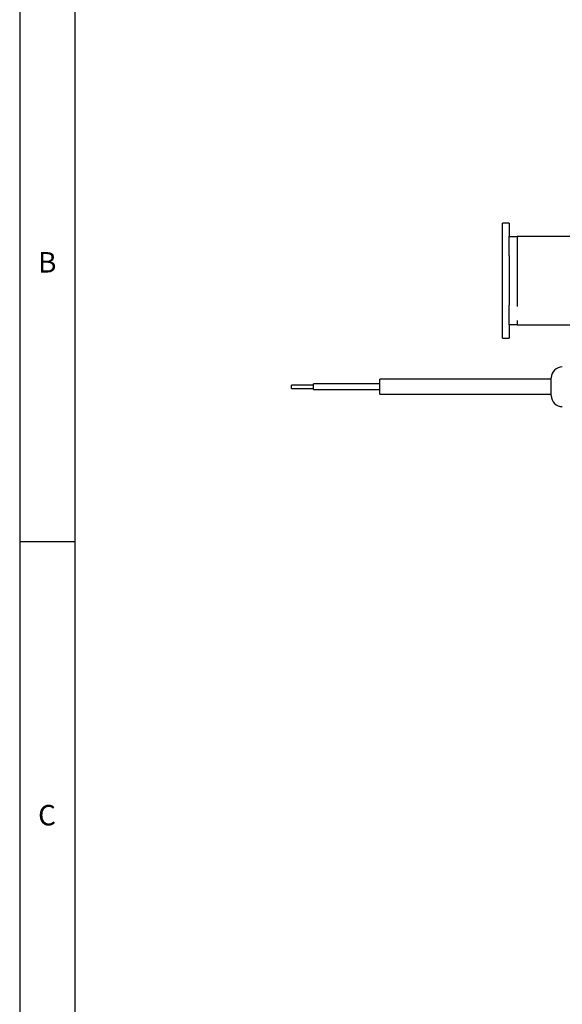
# Model space of a CAD drawing. Extents: x 5 to 417, y 5 to 292.
# Drawn here: x 5 to 54, y 157 to 246 of the extents above; entities that cross this region are included whole.
import ezdxf

# ---------------------------------------------------------------- set-up
doc = ezdxf.new("R2010")
doc.units = 0
doc.linetypes.add('PHANTOM', pattern=[12.7, 6.35, -1.27, 1.27, -1.27, 1.27, -1.27])
doc.layers.get('0').update_dxf_attribs({"linetype": 'CONTINUOUS'})
doc.layers.add('SLD-0', color=36, linetype='CONTINUOUS')
doc.styles.get("Standard").update_dxf_attribs({"font": 'msgothic.ttc'})

msp = doc.modelspace()

# ---------------------------------------------------------------- linework, layer by layer
at = {"color": 0, "linetype": 'CONTINUOUS'}
for p, q in [((49.301, 227.29), (48.701, 227.29)), ((48.701, 216.89), (48.701, 227.29)), ((49.301, 227.29), (49.301, 226.09)), ((49.301, 224.315), (49.301, 226.09)), ((49.301, 226.09), (50.001, 226.09)), ((60.165, 226.09), (50.001, 226.09)), ((49.301, 224.315), (49.301, 219.865)), ((49.301, 218.09), (49.301, 219.865)), ((49.301, 218.09), (49.301, 216.89)), ((50.001, 218.09), (49.301, 218.09)), ((50.001, 218.09), (60.165, 218.09)), ((48.701, 216.89), (49.301, 216.89)), ((53.101, 213.17), (37.601, 213.17)), ((37.601, 211.81), (37.601, 213.17)), ((53.101, 211.69), (53.101, 213.29)), ((31.601, 212.64), (29.601, 212.64)), ((29.601, 212.34), (29.601, 212.64)), ((29.601, 212.34), (31.601, 212.34)), ((37.601, 212.74), (31.601, 212.74)), ((31.601, 212.24), (31.601, 212.74)), ((31.601, 212.24), (37.601, 212.24)), ((37.601, 211.81), (53.101, 211.81))]:
    msp.add_line(p, q, dxfattribs=at)
at = {"color": 0, "linetype": 'PHANTOM'}
msp.add_line((50.001, 226.09), (50.001, 218.09), dxfattribs=at)
at = {"color": 0, "linetype": 'CONTINUOUS'}
for centre, start, end in [((54.101, 213.29), 90, 180), ((54.101, 211.69), 180, 270)]:
    msp.add_arc(centre, 1, start, end, dxfattribs=at)
at = {"layer": 'SLD-0', "color": 0}
for p, q in [((5, 292), (5, 5)), ((10, 287), (10, 10)), ((5, 198.5), (10, 198.5))]:
    msp.add_line(p, q, dxfattribs=at)

# ---------------------------------------------------------------- texts
at = {"color": 0, "linetype": 'CONTINUOUS', "char_height": 1.852, "attachment_point": 1}
for s, insert in [('B', (6.667, 224.668)), ('C', (6.667, 174.668))]:
    msp.add_mtext(s, dxfattribs=dict(at, insert=insert))

doc.saveas('drawing.dxf')
